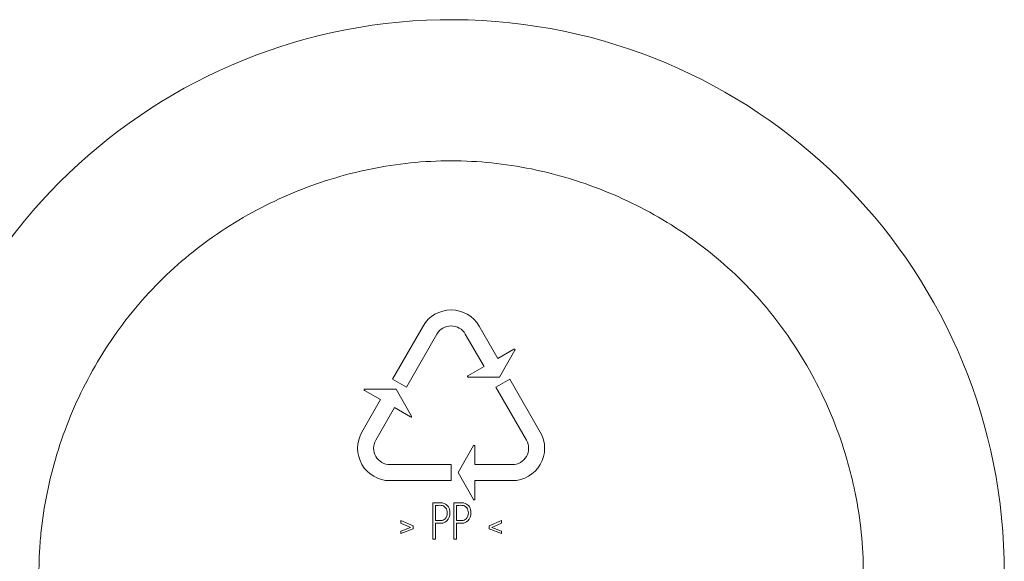
# Model space of a CAD drawing. Units: millimetres. Extents: x 4255.3 to 4265.7, y 1625.8 to 1629.9.
# Drawn here: x 4261.6 to 4261.7, y 1626.8 to 1626.8 of the extents above; entities that cross this region are included whole.
import ezdxf

# ---------------------------------------------------------------- set-up
doc = ezdxf.new("R2010")
doc.units = ezdxf.units.MM
doc.layers.add('lines', color=2, linetype='Continuous', lineweight=5)

msp = doc.modelspace()

# ---------------------------------------------------------------- linework, layer by layer
at = {"layer": 'lines', "color": 3}
for p, q in [((4261.652907313923, 1626.80961604504), (4261.654707313923, 1626.812733736493)), ((4261.657998210457, 1626.812733736493), (4261.659098210457, 1626.810828480606)), ((4261.655521377802, 1626.812263736494), (4261.653721377802, 1626.80914604504)), ((4261.658284146578, 1626.810358480605), (4261.657184146577, 1626.812263736494)), ((4261.659098210457, 1626.810828480606), (4261.660045406345, 1626.811375344407)), ((4261.660100585718, 1626.811320165032), (4261.659186106393, 1626.809736240379)), ((4261.65733695069, 1626.809811616804), (4261.658284146578, 1626.810358480605)), ((4261.659186106393, 1626.809736240379), (4261.657357147742, 1626.809736240379)), ((4261.653721377802, 1626.80914604504), (4261.652907313923, 1626.80961604504)), ((4261.658979074453, 1626.809154830216), (4261.659793138333, 1626.809624830217)), ((4261.660779074453, 1626.806037138764), (4261.658979074453, 1626.809154830216)), ((4261.659793138333, 1626.809624830217), (4261.661593138333, 1626.806507138763)), ((4261.652212386047, 1626.808412394652), (4261.651265190159, 1626.808959258453)), ((4261.651285387212, 1626.809034634878), (4261.653114345862, 1626.809034634878)), ((4261.653114345862, 1626.809034634878), (4261.654028825188, 1626.807450710225)), ((4261.651112386046, 1626.806507138763), (4261.652212386047, 1626.808412394652)), ((4261.653026449926, 1626.807942394651), (4261.651926449927, 1626.806037138764)), ((4261.653973645814, 1626.80739553085), (4261.653026449926, 1626.807942394651)), ((4261.656757834314, 1626.804127138763), (4261.65767231364, 1626.805711063418)), ((4261.657747690066, 1626.805690866364), (4261.657747690066, 1626.804597138764)), ((4261.652757834314, 1626.804597138764), (4261.656357834314, 1626.804597138764)), ((4261.656357834314, 1626.804597138764), (4261.656357834314, 1626.803657138764)), ((4261.657747690066, 1626.804597138764), (4261.659947690066, 1626.804597138764)), ((4261.65767231364, 1626.802543214109), (4261.656757834314, 1626.804127138763)), ((4261.656357834314, 1626.803657138764), (4261.652757834314, 1626.803657138764)), ((4261.659947690066, 1626.803657138764), (4261.657747690066, 1626.803657138764)), ((4261.657747690066, 1626.803657138764), (4261.657747690066, 1626.802563411162)), ((4261.655276152152, 1626.800218736495), (4261.655276152152, 1626.802358736493)), ((4261.655433140568, 1626.802206705604), (4261.655433140568, 1626.801309392864)), ((4261.656513881881, 1626.800218736495), (4261.656513881881, 1626.802358736493)), ((4261.656670870298, 1626.802206705604), (4261.656670870298, 1626.801309392864)), ((4261.653395596167, 1626.801160666995), (4261.653397248676, 1626.801314350392)), ((4261.653962406977, 1626.800909485528), (4261.653395596167, 1626.801160666995)), ((4261.653397248676, 1626.801314350392), (4261.654112785356, 1626.80099541603)), ((4261.655433140568, 1626.801157361977), (4261.655433140568, 1626.800218736495)), ((4261.656670870298, 1626.801157361977), (4261.656670870298, 1626.800218736495)), ((4261.658592739023, 1626.80099541603), (4261.659308275704, 1626.801314350392)), ((4261.659308275704, 1626.801160666995), (4261.658743117402, 1626.800909485528)), ((4261.659308275704, 1626.801314350392), (4261.659308275704, 1626.801160666995)), ((4261.653395596167, 1626.800697964292), (4261.653962406977, 1626.800909485528)), ((4261.653397248676, 1626.800544280895), (4261.653395596167, 1626.800697964292)), ((4261.654112785356, 1626.800823555026), (4261.653397248676, 1626.800544280895)), ((4261.654112785356, 1626.80099541603), (4261.654112785356, 1626.800823555026)), ((4261.658592739023, 1626.800823555026), (4261.658592739023, 1626.80099541603)), ((4261.659308275704, 1626.800544280895), (4261.658592739023, 1626.800823555026)), ((4261.658743117402, 1626.800909485528), (4261.659309928213, 1626.800697964292)), ((4261.659309928213, 1626.800697964292), (4261.659308275704, 1626.800544280895)), ((4261.655433140568, 1626.800218736495), (4261.655276152152, 1626.800218736495)), ((4261.656670870298, 1626.800218736495), (4261.656513881881, 1626.800218736495))]:
    msp.add_line(p, q, dxfattribs=at)
for centre, radius, start, end in [((4261.65635276219, 1626.798223736494), 0.0325, 0, 264.7065375153931), ((4261.65635276219, 1626.811783736493), 0.001900000000000219, 29.99999999588807, 150.0000000041119), ((4261.65635276219, 1626.811783736493), 0.0009599999999999678, 29.99999999588807, 150.0000000041119), ((4261.660065603397, 1626.811340362085), 4.039410495457744e-05, 330.000000004112, 120.0000000008441), ((4261.657357147742, 1626.809776634484), 4.039410495457717e-05, 120.0000000008441, 270), ((4261.651285387212, 1626.808994240773), 4.039410495457765e-05, 90, 239.9999999991559), ((4261.653993842867, 1626.807430513172), 4.039410495457725e-05, 239.9999999991559, 29.99999999588807), ((4261.652757834314, 1626.805557138763), 0.0019, 150.0000000041119, 270), ((4261.659947690066, 1626.805557138763), 0.0019, 270, 29.99999999588807), ((4261.652757834314, 1626.805557138763), 0.000959999999999968, 150.0000000041119, 270), ((4261.657707295961, 1626.805690866364), 4.039410495457728e-05, 0, 150.0000000041119), ((4261.659947690066, 1626.805557138763), 0.0009599999999999678, 270, 29.99999999588807), ((4261.657707295961, 1626.802563411162), 4.039410495457717e-05, 209.9999999958881, 0)]:
    msp.add_arc(centre, radius, start, end, dxfattribs=at)
for points, knots in [([(4261.65635276219, 1626.822437421761), (4261.654752103954, 1626.822437421763), (4261.653171140298, 1626.822272026586), (4261.650823746101, 1626.821791810977), (4261.650052691007, 1626.821593991779), (4261.648540957555, 1626.821128506203), (4261.647798829376, 1626.820860535625), (4261.646341619413, 1626.820255019666), (4261.645626536371, 1626.819917477369), (4261.644224067343, 1626.819170915469), (4261.643534941759, 1626.818760270715), (4261.64155366453, 1626.817444338283), (4261.640332245873, 1626.816449553566), (4261.638657050957, 1626.814771518066), (4261.638124144491, 1626.814179768055), (4261.637116373364, 1626.812939464113), (4261.636647893519, 1626.812299094852), (4261.635342326605, 1626.810320861923), (4261.634603878746, 1626.80892658419), (4261.63369305087, 1626.806722034891), (4261.633422806253, 1626.805967246237), (4261.632960613523, 1626.804450767308), (4261.632766907567, 1626.803685218385), (4261.632454398545, 1626.802139399868), (4261.632335590093, 1626.801359131176), (4261.632215849968, 1626.800177190285), (4261.632185705354, 1626.799781282569), (4261.632145643192, 1626.798985471185), (4261.632135767265, 1626.798584524371), (4261.63213881933, 1626.796591432696), (4261.632305343345, 1626.795022949869), (4261.632779097226, 1626.792705424738), (4261.632974733784, 1626.791938841268), (4261.63332535879, 1626.790797887139), (4261.633452135951, 1626.790418177819), (4261.633722466051, 1626.7896689518), (4261.633866153977, 1626.789298836098), (4261.634626456895, 1626.787470318657), (4261.635367016231, 1626.786077230277), (4261.636682025417, 1626.784094643474), (4261.637157742949, 1626.783448378967), (4261.638163553422, 1626.782217286422), (4261.63869383515, 1626.781631244017), (4261.640367425879, 1626.779962294979), (4261.64159163127, 1626.778968100871), (4261.643254182983, 1626.777869415204), (4261.643593313909, 1626.777657095916), (4261.644277408704, 1626.777251542224), (4261.644623290714, 1626.777057682528), (4261.645672197183, 1626.776502253038), (4261.646386445682, 1626.776166748637), (4261.647844522819, 1626.775564228003), (4261.648588350602, 1626.77529720965), (4261.65010639413, 1626.774833322772), (4261.650884070938, 1626.774636051585), (4261.652075519141, 1626.774395199627), (4261.652490090609, 1626.774322447436), (4261.652905502224, 1626.774260722572)], [0.4842111221906865, 0.4842111221906865, 0.4842111221906865, 0.4842111221906865, 0.5154611221906861, 0.5154611221906861, 0.5310861221906872, 0.5310861221906872, 0.5467111221906867, 0.5467111221906867, 0.5623361221906864, 0.5623361221906864, 0.5779611221906864, 0.5779611221906864, 0.6092111221906871, 0.6092111221906871, 0.6248361221906866, 0.6248361221906866, 0.6404611221906863, 0.6404611221906863, 0.6717111221906872, 0.6717111221906872, 0.687336122190687, 0.687336122190687, 0.7029611221906865, 0.7029611221906865, 0.7185861221906862, 0.7185861221906862, 0.7263986221906867, 0.7263986221906867, 0.7342111221906862, 0.7342111221906862, 0.7654611221906868, 0.7654611221906868, 0.7810861221906864, 0.7810861221906864, 0.788898622190687, 0.788898622190687, 0.7967111221906875, 0.7967111221906875, 0.827961122190687, 0.827961122190687, 0.8435861221906868, 0.8435861221906868, 0.8592111221906864, 0.8592111221906864, 0.8904611221906864, 0.8904611221906864, 0.8982736221906862, 0.8982736221906862, 0.9060861221906867, 0.9060861221906867, 0.9217111221906867, 0.9217111221906867, 0.9373361221906871, 0.9373361221906871, 0.9529611221906866, 0.9529611221906866, 0.9612737795223467, 0.9612737795223467, 0.9612737795223467, 0.9612737795223467]), ([(4261.659775776483, 1626.774257343219), (4261.660219408127, 1626.774322692041), (4261.660659683736, 1626.774400253495), (4261.662645367821, 1626.774806235277), (4261.664153147504, 1626.775269468701), (4261.666354272912, 1626.776182453967), (4261.667079623697, 1626.776524900131), (4261.668479926704, 1626.777270272283), (4261.669158542059, 1626.777674476953), (4261.670472780777, 1626.778545941714), (4261.671108406717, 1626.7790131983), (4261.672028392349, 1626.77976322922), (4261.672329465291, 1626.780021449924), (4261.672920056489, 1626.780554874602), (4261.673210418545, 1626.780830947613), (4261.674620088565, 1626.78224340515), (4261.675612208569, 1626.783470406188), (4261.676916357245, 1626.785442917489), (4261.677320078022, 1626.786122658632), (4261.67787882945, 1626.787175939606), (4261.678057694236, 1626.787533620651), (4261.678397020496, 1626.788255090923), (4261.678557429032, 1626.788618616736), (4261.679314086426, 1626.790449958426), (4261.679775959605, 1626.7919583769), (4261.680169974024, 1626.793899711678), (4261.680239498387, 1626.794290802924), (4261.680359418647, 1626.795078816129), (4261.68040979898, 1626.795476191603), (4261.68053004464, 1626.796663716632), (4261.680569873959, 1626.797453590179), (4261.680567744944, 1626.799817775616), (4261.680405756381, 1626.801385662984), (4261.680008663706, 1626.803335797276), (4261.679919176707, 1626.803726029089), (4261.679722464295, 1626.804497339253), (4261.679615090104, 1626.80487932733), (4261.679266541511, 1626.806014561142), (4261.678999026362, 1626.80675711095), (4261.678394873691, 1626.808214230197), (4261.678058237268, 1626.808928800139), (4261.677314256282, 1626.810329406917), (4261.676904433883, 1626.811018815202), (4261.675588160991, 1626.813004536916), (4261.674594035547, 1626.814226675686), (4261.672920106483, 1626.815900962596), (4261.672331582586, 1626.81643212672), (4261.671093354459, 1626.817440571023), (4261.670450681979, 1626.817911855909), (4261.668472101293, 1626.819220408639), (4261.667079413222, 1626.819959293041), (4261.664881039699, 1626.820870383977), (4261.664126183688, 1626.82114174633), (4261.662607808772, 1626.821606353849), (4261.661841991589, 1626.821800934415), (4261.65952462018, 1626.822271997753), (4261.657953420426, 1626.822437421761), (4261.65635276219, 1626.822437421761)], [0.006645996501837637, 0.006645996501837637, 0.006645996501837637, 0.006645996501837637, 0.01546112219068673, 0.01546112219068673, 0.04671112219068687, 0.04671112219068687, 0.06233612219068648, 0.06233612219068648, 0.07796112219068682, 0.07796112219068682, 0.09358612219068661, 0.09358612219068661, 0.1013986221906864, 0.1013986221906864, 0.1092111221906864, 0.1092111221906864, 0.1404611221906863, 0.1404611221906863, 0.1560861221906867, 0.1560861221906867, 0.1638986221906865, 0.1638986221906865, 0.1717111221906865, 0.1717111221906865, 0.2029611221906866, 0.2029611221906866, 0.2107736221906868, 0.2107736221906868, 0.2185861221906866, 0.2185861221906866, 0.2342111221906866, 0.2342111221906866, 0.2654611221906867, 0.2654611221906867, 0.2732736221906865, 0.2732736221906865, 0.2810861221906867, 0.2810861221906867, 0.2967111221906865, 0.2967111221906865, 0.3123361221906865, 0.3123361221906865, 0.3279611221906865, 0.3279611221906865, 0.3592111221906867, 0.3592111221906867, 0.3748361221906867, 0.3748361221906867, 0.3904611221906866, 0.3904611221906866, 0.4217111221906866, 0.4217111221906866, 0.4373361221906866, 0.4373361221906866, 0.4529611221906866, 0.4529611221906866, 0.4842111221906865, 0.4842111221906865, 0.4842111221906865, 0.4842111221906865]), ([(4261.655276152152, 1626.802358736493), (4261.655438098097, 1626.802358736493), (4261.655600044043, 1626.802358736493), (4261.655761989989, 1626.802358736493), (4261.655813217788, 1626.802358736493), (4261.655872708136, 1626.802345516417), (4261.655937156012, 1626.802320728772)], [0, 0, 0, 0, 0.3546973331282455, 0.3546973331282455, 0.3546973331282455, 0.4862685036332837, 0.4862685036332837, 0.4862685036332837, 0.4862685036332837]), ([(4261.656513881881, 1626.802358736493), (4261.65667527699, 1626.802358736493), (4261.656836672099, 1626.802358736493), (4261.656998067209, 1626.802358736493), (4261.657050947518, 1626.802358736493), (4261.657108785356, 1626.802345516417), (4261.657173233232, 1626.802320728772)], [0, 0, 0, 0, 0.3538502927683321, 0.3538502927683321, 0.3538502927683321, 0.4855742234095356, 0.4855742234095356, 0.4855742234095356, 0.4855742234095356]), ([(4261.655433140568, 1626.801309392864), (4261.655544409551, 1626.801309392864), (4261.655655678534, 1626.801309392864), (4261.655766947518, 1626.801309392864), (4261.65585287802, 1626.801309392864), (4261.655932198483, 1626.801345748077), (4261.656001603888, 1626.801420111011)], [0, 0, 0, 0, 0.3417038960773589, 0.3417038960773589, 0.3417038960773589, 0.6153089497533205, 0.6153089497533205, 0.6153089497533205, 0.6153089497533205]), ([(4261.656670870298, 1626.801309392864), (4261.656781588445, 1626.801309392864), (4261.656892306592, 1626.801309392864), (4261.657003024738, 1626.801309392864), (4261.65709060775, 1626.801309392864), (4261.657168275703, 1626.801345748077), (4261.657239333618, 1626.801420111011)], [0, 0, 0, 0, 0.3402203814067082, 0.3402203814067082, 0.3402203814067082, 0.6154609070809998, 0.6154609070809998, 0.6154609070809998, 0.6154609070809998])]:
    msp.add_open_spline(points, degree=3, knots=knots, dxfattribs=at)
for points in [[(4261.655752074931, 1626.802206705604), (4261.655645785801, 1626.802208246028), (4261.655539452023, 1626.802206705604), (4261.655433140568, 1626.802206705604)], [(4261.656029696553, 1626.802067894794), (4261.655958498208, 1626.802158672685), (4261.655866098097, 1626.802205053096), (4261.655752074931, 1626.802206705604)], [(4261.655937156012, 1626.802320728772), (4261.65616571343, 1626.802232822072), (4261.65628087802, 1626.802046412169), (4261.65628087802, 1626.801762180508)], [(4261.656988152151, 1626.802206705604), (4261.656882413113, 1626.802208216162), (4261.656776630915, 1626.802206705604), (4261.656670870298, 1626.802206705604)], [(4261.657265773772, 1626.802067894794), (4261.657194575428, 1626.802158672685), (4261.657103827827, 1626.802205053096), (4261.656988152151, 1626.802206705604)], [(4261.657173233232, 1626.802320728772), (4261.657403230207, 1626.802232268397), (4261.65751695524, 1626.802046412169), (4261.65751695524, 1626.801762180508)], [(4261.656001603888, 1626.801420111011), (4261.656084527686, 1626.801508957937), (4261.656128847132, 1626.801621717188), (4261.656128847132, 1626.801763833018)], [(4261.656128847132, 1626.801763833018), (4261.656128847132, 1626.801881161204), (4261.656095796939, 1626.801983616802), (4261.656029696553, 1626.802067894794)], [(4261.65628087802, 1626.801762180508), (4261.65628087802, 1626.8015721419), (4261.656221387672, 1626.801420111011), (4261.656102406977, 1626.801304435336)], [(4261.657239333618, 1626.801420111011), (4261.657322515767, 1626.801507162098), (4261.657364924352, 1626.801621717188), (4261.657364924352, 1626.801763833018)], [(4261.657364924352, 1626.801763833018), (4261.657364924352, 1626.801881161204), (4261.657331874158, 1626.801983616802), (4261.657265773772, 1626.802067894794)], [(4261.65751695524, 1626.801762180508), (4261.65751695524, 1626.8015721419), (4261.657457464892, 1626.801420111011), (4261.657340136707, 1626.801304435336)], [(4261.655768600028, 1626.801157361977), (4261.655656800083, 1626.80115587131), (4261.655544960388, 1626.801157361977), (4261.655433140568, 1626.801157361977)], [(4261.656102406977, 1626.801304435336), (4261.65600270578, 1626.801207503617), (4261.655892538251, 1626.801159014485), (4261.655768600028, 1626.801157361977)], [(4261.657006329758, 1626.801157361977), (4261.656894530353, 1626.801155851173), (4261.656782690117, 1626.801157361977), (4261.656670870298, 1626.801157361977)], [(4261.657340136707, 1626.801304435336), (4261.657240276152, 1626.801205981268), (4261.657128615471, 1626.801159014485), (4261.657006329758, 1626.801157361977)]]:
    msp.add_open_spline(points, degree=3, dxfattribs=at)

doc.saveas('drawing.dxf')
